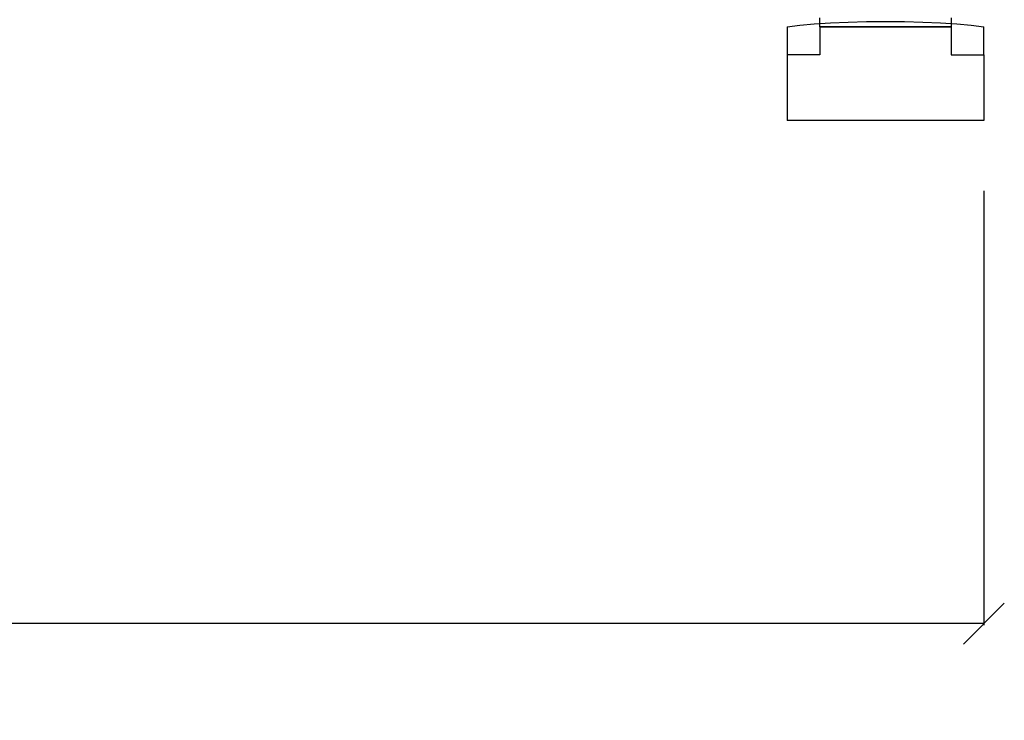
# Model space of a CAD drawing. Units: millimetres. Extents: x 223 to 3477, y -101 to 1959.
# Drawn here: x 1905 to 2146, y 1066 to 1237 of the extents above; entities that cross this region are included whole.
import ezdxf

# ---------------------------------------------------------------- set-up
doc = ezdxf.new("R2010")
doc.units = ezdxf.units.MM
doc.styles.get("Standard").update_dxf_attribs({"font": 'Arial.ttf'})
doc.dimstyles.get("Standard").update_dxf_attribs({"dimscale": 2, "dimtxt": 18, "dimasz": 5, "dimexe": 0.18, "dimexo": 0.0625, "dimgap": 0.14, "dimtad": 0, "dimtoh": 1, "dimdec": 0, "dimlfac": -2, "dimzin": 0, "dimdsep": 46, "dimtxsty": 'Standard', "dimblk": 'OBLIQUE', "dimblk1": 'OBLIQUE', "dimblk2": 'OBLIQUE', "dimcen": 2, "dimadec": 0, "dimazin": 0, "dimtfac": 1, "dimtdec": 0, "dimtofl": 0, "dimtmove": 0, "dimatfit": 3, "dimfxl": 1, "dimtolj": 1, "dimtzin": 0, "dimarcsym": 0})

# ---------------------------------------------------------------- blocks, each defined once
blk = doc.blocks.new('_Oblique')
at = {"color": 0, "linetype": 'ByBlock', "lineweight": -2}
blk.add_line((-0.5, -0.5), (0.5, 0.5), dxfattribs=at)
blk = doc.blocks.new('*D21')
at = {"color": 0, "lineweight": -2, "transparency": 16777216}
for p, q in [((368.75, 1195.05), (368.75, 1089.07)), ((2140.81, 1195.05), (2140.81, 1089.07)), ((368.75, 1089.43), (1202.44, 1089.43)), ((2140.81, 1089.43), (1307.12, 1089.43))]:
    blk.add_line(p, q, dxfattribs=at)
at = {"layer": 'Defpoints', "color": 0, "transparency": 16777216}
for p in [(368.75, 1195.18), (2140.81, 1195.18), (2140.81, 1089.43)]:
    blk.add_point(p, dxfattribs=at)
at = {"color": 0, "lineweight": -2, "transparency": 16777216, "xscale": 10, "yscale": 10, "zscale": 10, "rotation": 180}
blk.add_blockref('_Oblique', (368.75, 1089.43), dxfattribs=at)
at = {"color": 0, "lineweight": -2, "transparency": 16777216, "xscale": 10, "yscale": 10, "zscale": 10}
blk.add_blockref('_Oblique', (2140.81, 1089.43), dxfattribs=at)
at = {"color": 0, "transparency": 16777216, "insert": (1254.78, 1089.43), "char_height": 36, "attachment_point": 5}
blk.add_mtext('\\A1;1770', dxfattribs=at)

msp = doc.modelspace()

# ---------------------------------------------------------------- linework, layer by layer
for p, q in [((2092.81, 1235.1), (2095.87, 1235.48)), ((2095.87, 1235.48), (2099.42, 1235.8)), ((2099.42, 1235.8), (2100.81, 1235.89)), ((2100.81, 1235.89), (2100.81, 1237.24)), ((2100.81, 1235.89), (2103.39, 1236.06)), ((2100.81, 1235.1), (2100.81, 1235.89)), ((2103.39, 1236.06), (2107.69, 1236.25)), ((2107.69, 1236.25), (2112.19, 1236.37)), ((2112.19, 1236.37), (2116.81, 1236.41)), ((2116.81, 1236.41), (2121.43, 1236.37)), ((2121.43, 1236.37), (2125.94, 1236.25)), ((2125.94, 1236.25), (2130.23, 1236.06)), ((2130.23, 1236.06), (2132.81, 1235.89)), ((2132.81, 1237.24), (2132.81, 1235.89)), ((2132.81, 1235.89), (2134.2, 1235.8)), ((2132.81, 1235.89), (2132.81, 1235.1)), ((2134.2, 1235.8), (2137.75, 1235.48)), ((2137.75, 1235.48), (2140.81, 1235.1)), ((2092.81, 1235.1), (2092.81, 1228.25)), ((2100.81, 1235.1), (2132.81, 1235.1)), ((2100.81, 1235.05), (2100.81, 1235.1)), ((2100.81, 1235.05), (2100.81, 1228.25)), ((2132.81, 1235.05), (2100.81, 1235.05)), ((2132.81, 1235.05), (2132.81, 1235.1)), ((2132.81, 1235.05), (2132.81, 1228.25)), ((2140.81, 1228.25), (2140.81, 1235.1)), ((2092.81, 1228.25), (2092.81, 1212.25)), ((2100.81, 1228.25), (2092.81, 1228.25)), ((2132.81, 1228.25), (2140.81, 1228.25)), ((2140.81, 1228.25), (2140.81, 1212.25)), ((2140.81, 1212.25), (2092.81, 1212.25))]:
    msp.add_line(p, q)

# ---------------------------------------------------------------- dimensions: what is measured, and where the dimension line sits
at = {"color": 250}
dim = msp.add_linear_dim(base=(2140.81, 1089.43), p1=(368.75, 1195.18), p2=(2140.81, 1195.18), text='1770', dimstyle='Standard', dxfattribs=at)
dim.commit()
dim.dimension.update_dxf_attribs({"geometry": '*D21', "text_midpoint": (1254.78, 1089.43)})

doc.saveas('drawing.dxf')
